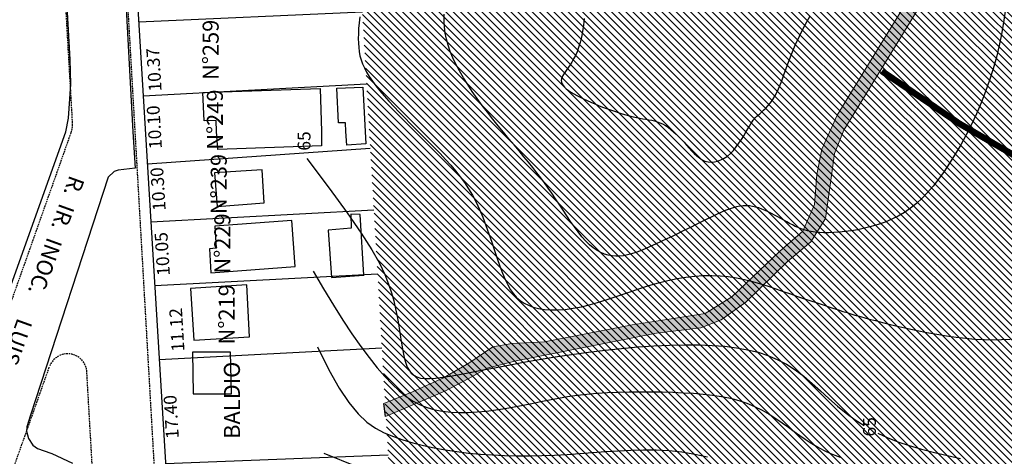
# Model space of a CAD drawing. Units: millimetres. Extents: x 185530 to 187947, y 1674286 to 1677060.
# Drawn here: x 186376 to 186530, y 1675345 to 1675413 of the extents above; entities that cross this region are included whole.
import ezdxf
from ezdxf.enums import TextEntityAlignment as Align

# ---------------------------------------------------------------- set-up
doc = ezdxf.new("R2010")
doc.units = ezdxf.units.MM
doc.header["$MEASUREMENT"] = 0
doc.linetypes.add('HIDDEN', pattern=[0.375, 0.25, -0.125])
doc.layers.add('Hi-Arroio', color=150, linetype='Continuous', lineweight=9)
for name, color, linetype in [('T-ALINH-PROJ-C', 6, 'Continuous'), ('TOP-ARROIO', 151, 'Continuous'), ('TOP-CADASTROS', 7, 'Continuous'), ('TOP-CURVAS_1M', 30, 'Continuous'), ('TOP-CURVAS_5M', 32, 'Continuous'), ('TOP-IDENTIFICAÇÃO_PRÉDIOS', 7, 'Continuous'), ('TOP-MEIO_FIO', 7, 'Continuous'), ('V-EDIFICACAO', 7, 'Continuous'), ('V-NOME_DOS_LOGRADOUROS', 7, 'Continuous'), ('V-QUADRA', 2, 'Continuous'), ('VERDE', 92, 'Continuous')]:
    doc.layers.add(name, color=color, linetype=linetype)
doc.styles.add('SANSSERIFBOLD', font='sanssb__.ttf', dxfattribs={"height": 3})
doc.styles.add('SANSSERIFITALIC', font='sansso__.ttf', dxfattribs={"height": 2.5})

# ---------------------------------------------------------------- blocks, each defined once
blk = doc.blocks.new('PERU')
at = {"layer": 'Hi-Arroio'}
h = blk.add_hatch(dxfattribs=at)
h.set_pattern_fill('WATER', color=256, angle=90, style=0)
h.set_pattern_definition([(90, (1850000.2844, 1490000.2579), (-1, 3e-16), [0.2, -0.8]), (135, (1850000.18435, 1490000.6579), (-1.00000000002, 4e-16), [0.2828427125, -1.13137085]), (225, (1850000.18435, 1490001.0579), (-4e-16, -1.00000000002), [0.2828427125, -1.13137085]), (116.5650512, (1850000.28435, 1490000.4579), (-8.5e-10, 0.99999999978), [0.2236, -2.012467977]), (63.4349488, (1850000.18435, 1490001.0579), (8.5e-10, 0.99999999978), [0.2236, -2.012467977])])
h.paths.add_polyline_path([(186480.763, 1675547.456), (186480.276, 1675547.869), (186480.219, 1675548.431), (186479.826, 1675548.769), (186479.62, 1675549.426), (186479.17, 1675549.745), (186479.039, 1675550.401), (186478.852, 1675550.57), (186478.758, 1675551.058), (186478.439, 1675551.189), (186478.289, 1675551.733), (186477.933, 1675551.977), (186477.84, 1675552.821), (186477.334, 1675553.046), (186477.128, 1675553.928), (186476.87, 1675553.85), (186477.077, 1675552.968), (186477.582, 1675552.743), (186477.676, 1675551.899), (186478.032, 1675551.655), (186478.182, 1675551.111), (186478.501, 1675550.979), (186478.594, 1675550.492), (186478.782, 1675550.323), (186478.913, 1675549.666), (186479.363, 1675549.347), (186479.569, 1675548.691), (186479.962, 1675548.353), (186480.018, 1675547.79), (186480.506, 1675547.378), (186480.576, 1675546.612), (186485.402, 1675532.16), (186490.538, 1675516.891), (186492.663, 1675512.128), (186496.984, 1675504.495), (186500.734, 1675498.301), (186503.704, 1675492.382), (186505.294, 1675487.494), (186506.062, 1675481.749), (186506.156, 1675475.013), (186506.043, 1675466.897), (186506.511, 1675460.528), (186508.142, 1675454.17), (186510.581, 1675448.35), (186513.278, 1675442.65), (186515.271, 1675437.717), (186516.647, 1675431.396), (186516.897, 1675427.244), (186516.524, 1675422.489), (186515.221, 1675416.717), (186504.187, 1675398.753), (186501.783, 1675393.431), (186501.008, 1675389.502), (186500.673, 1675384.781), (186498.856, 1675380.613), (186495.267, 1675377.525), (186487.764, 1675370.366), (186483.6, 1675367.778), (186478.983, 1675367.083), (186472.217, 1675366.031), (186458.526, 1675363.377), (186453.451, 1675363.131), (186450.491, 1675362.565), (186446.749, 1675360.03), (186442.78, 1675357.773), (186437.919, 1675355.591), (186433.485, 1675353.725), (186433.707, 1675351.721), (186442.956, 1675355.681), (186446.631, 1675357.611), (186449.584, 1675359.276), (186454.115, 1675360.416), (186476.012, 1675364.698), (186482.9, 1675365.561), (186486.084, 1675366.795), (186489.923, 1675369.536), (186496.464, 1675375.9), (186500.11, 1675378.95), (186502.377, 1675382.619), (186503.138, 1675388.194), (186503.793, 1675392.759), (186505.257, 1675396.391), (186517.096, 1675415.767), (186518.639, 1675421.614), (186518.737, 1675426.422), (186518.373, 1675432.041), (186517.279, 1675437.516), (186514.823, 1675444.847), (186511.821, 1675453.239), (186510.338, 1675458.941), (186509.765, 1675462.863), (186509.462, 1675468.144), (186509.393, 1675479.807), (186508.947, 1675485.551), (186508.129, 1675489.58), (186506.883, 1675493.369), (186504.579, 1675498.471), (186501.422, 1675504.079), (186497.17, 1675511.321), (186494.506, 1675516.431), (186492.034, 1675521.898), (186485.601, 1675537.253), (186481.039, 1675547.164)])
at = {"layer": 'VERDE'}
h = blk.add_hatch(dxfattribs=at)
h.set_pattern_fill('ANSI31', color=256, scale=0.25, angle=90, style=0)
h.set_pattern_definition([(135, (1850020.81486, 1489970.8827), (-0.56126600757, -0.56126600757), [])])
edge = h.paths.add_edge_path()
edge.add_arc((186634.591, 1675049.55), 170.067, 89.68113, 94.20402, ccw=False)
edge.add_line((186635.537, 1675219.614), (186699.439, 1675219.627))
edge.add_arc((186699.438, 1675225.627), 6, 270.01174, 357.88344)
edge.add_line((186705.434, 1675225.406), (186706.649, 1675258.29))
edge.add_line((186706.649, 1675258.29), (186707.158, 1675270.203))
edge.add_arc((186660.618, 1675271.848), 46.569, 357.97525, 430.47961)
edge.add_line((186676.179, 1675315.74), (186667.264, 1675318.695))
edge.add_arc((186695.028, 1675402.484), 88.269, 235.14614, 251.66683, ccw=False)
edge.add_arc((186739.923, 1675466.949), 166.827, 226.49623, 235.14614, ccw=False)
edge.add_arc((186666.597, 1675389.69), 60.312, 217.12189, 226.49623, ccw=False)
edge.add_arc((200607.316, 1686677.229), 17997.731, 218.8587393, 218.9901642, ccw=False)
edge.add_line((186592.57, 1675385.409), (186589.071, 1675389.789))
edge.add_arc((186529.365, 1675341.688), 76.671, 398.85632, 423.28865)
edge.add_arc((186576.645, 1675435.646), 28.512, 187.43119, 243.28865, ccw=False)
edge.add_arc((185799.327, 1675334.26), 755.389, 367.431189, 371.94149)
edge.add_arc((186438.2, 1675469.374), 102.386, 371.94149, 388.6248)
edge.add_arc((186460.08, 1675478.588), 78.803, 390.36638, 400.28106)
edge.add_arc((186605.552, 1675594.532), 107.284, 203.4683, 217.28831, ccw=False)
edge.add_arc((186767.961, 1675667.989), 285.525, 201.94759, 204.01061, ccw=False)
edge.add_line((186503.129, 1675561.272), (186421.709, 1675559.475))
edge.add_line((186421.709, 1675559.475), (186435.907, 1675315.091))
edge.add_line((186435.907, 1675315.091), (186492.811, 1675312.841))
edge.add_arc((186495.295, 1675260.178), 52.721, 68.44497, 92.70089, ccw=False)
edge.add_line((186514.665, 1675309.212), (186584.972, 1675272.563))
edge.add_line((186584.972, 1675272.563), (186598.456, 1675266.591))
edge.add_arc((186581.969, 1675239.398), 31.801, 366.54528, 418.77245, ccw=False)
edge.add_line((186613.562, 1675243.023), (186615.724, 1675224.288))
edge.add_arc((186621.175, 1675224.533), 5.456, 182.56944, 280.00547)
at = {"layer": 'Hi-Arroio', "flags": 128}
for points in [[(186515.221, 1675416.717), (186504.187, 1675398.753), (186501.783, 1675393.431), (186501.008, 1675389.502), (186500.673, 1675384.781), (186498.856, 1675380.613), (186495.267, 1675377.525), (186487.764, 1675370.366), (186483.6, 1675367.778), (186478.983, 1675367.083), (186472.217, 1675366.031), (186458.526, 1675363.377), (186453.451, 1675363.131), (186450.491, 1675362.565), (186446.749, 1675360.03), (186442.78, 1675357.773), (186437.919, 1675355.591), (186433.485, 1675353.725)], [(186517.096, 1675415.767), (186505.257, 1675396.391), (186503.793, 1675392.759), (186503.138, 1675388.194), (186502.377, 1675382.619), (186500.11, 1675378.95), (186496.464, 1675375.9), (186489.923, 1675369.536), (186486.084, 1675366.795), (186482.9, 1675365.561), (186476.012, 1675364.698), (186454.115, 1675360.416), (186449.584, 1675359.276), (186446.631, 1675357.611), (186442.956, 1675355.681), (186433.707, 1675351.721)]]:
    blk.add_lwpolyline(points, dxfattribs=at)
at = {"layer": 'Hi-Arroio', "const_width": 1}
blk.add_lwpolyline([(186657.381, 1675269.81), (186649.271, 1675283.442), (186643.493, 1675291.123), (186639.443, 1675295.663), (186627.412, 1675304.323), (186621.657, 1675307.797), (186614.703, 1675310.099), (186607.145, 1675313.478), (186603.985, 1675315.523), (186600.457, 1675319.462), (186595.037, 1675328.591), (186591.321, 1675334.149), (186572.765, 1675361.346, 0.1625251), (186549.131, 1675383.64, -0.0528811), (186511.163, 1675405.617, -0.2657635)], format="xyb", dxfattribs=at)
at = {"layer": 'TOP-ARROIO'}
blk.add_line((186433.707, 1675351.721), (186433.485, 1675353.725), dxfattribs=at)
at = {"layer": 'TOP-CADASTROS', "linetype": 'Continuous'}
blk.add_line((186386.41, 1675559.323), (186411.044, 1675151.052), dxfattribs=at)
at = {"layer": 'TOP-CADASTROS'}
for p, q in [((186430.113, 1675414.827), (186395.222, 1675413.278)), ((186430.768, 1675403.554), (186395.919, 1675401.714)), ((186431.35, 1675393.531), (186396.562, 1675391.072)), ((186431.909, 1675383.913), (186397.107, 1675382.029)), ((186432.488, 1675373.943), (186397.706, 1675372.103)), ((186433.16, 1675362.381), (186398.404, 1675360.543)), ((186434.129, 1675345.706), (186399.383, 1675344.31))]:
    blk.add_line(p, q, dxfattribs=at)
at = {"layer": 'TOP-CURVAS_1M'}
for points in [[(186422.445, 1675374.394), (186424.05, 1675371.642), (186425.59, 1675369.095), (186427.068, 1675366.751), (186428.487, 1675364.606), (186429.846, 1675362.657), (186431.149, 1675360.901), (186432.397, 1675359.333), (186433.592, 1675357.952), (186434.738, 1675356.751), (186435.849, 1675355.722), (186436.938, 1675354.853), (186438.022, 1675354.133), (186439.117, 1675353.551), (186440.237, 1675353.097), (186441.397, 1675352.758), (186442.614, 1675352.525), (186443.898, 1675352.385), (186445.24, 1675352.33), (186446.628, 1675352.349), (186448.048, 1675352.434), (186449.489, 1675352.573), (186450.936, 1675352.758), (186452.378, 1675352.98), (186453.8, 1675353.227), (186455.195, 1675353.492), (186456.571, 1675353.766), (186457.94, 1675354.042), (186459.315, 1675354.314), (186460.709, 1675354.574), (186462.134, 1675354.815), (186463.604, 1675355.03), (186465.13, 1675355.211), (186466.721, 1675355.354), (186468.366, 1675355.46), (186470.052, 1675355.531), (186471.763, 1675355.572), (186473.484, 1675355.586), (186475.202, 1675355.575), (186476.901, 1675355.543), (186478.566, 1675355.493), (186480.186, 1675355.427), (186481.757, 1675355.337), (186483.278, 1675355.214), (186484.749, 1675355.049), (186486.169, 1675354.833), (186487.537, 1675354.555), (186488.852, 1675354.208), (186490.113, 1675353.782), (186491.32, 1675353.272), (186492.474, 1675352.692), (186493.576, 1675352.06), (186494.629, 1675351.394), (186495.633, 1675350.712), (186496.589, 1675350.033), (186497.501, 1675349.374), (186498.368, 1675348.754), (186499.193, 1675348.187), (186499.987, 1675347.672), (186500.758, 1675347.202), (186501.518, 1675346.773), (186502.276, 1675346.379), (186503.044, 1675346.014), (186503.83, 1675345.673), (186504.647, 1675345.351)], [(186423.13, 1675362.612), (186424.893, 1675359.013), (186426.51, 1675356.133), (186428.013, 1675353.876), (186429.434, 1675352.146), (186430.806, 1675350.848), (186432.16, 1675349.885), (186433.529, 1675349.163), (186434.946, 1675348.585), (186436.435, 1675348.071), (186437.996, 1675347.606), (186439.624, 1675347.19), (186441.311, 1675346.822), (186443.05, 1675346.502), (186444.836, 1675346.232), (186446.661, 1675346.009), (186448.518, 1675345.836), (186450.402, 1675345.71), (186452.31, 1675345.63), (186454.236, 1675345.593), (186456.18, 1675345.594), (186458.137, 1675345.632), (186460.105, 1675345.703), (186462.08, 1675345.803), (186464.06, 1675345.93), (186466.041, 1675346.078), (186468.024, 1675346.231), (186470.009, 1675346.369), (186471.996, 1675346.474), (186473.986, 1675346.528), (186475.979, 1675346.511), (186477.975, 1675346.404), (186479.974, 1675346.189), (186481.977, 1675345.853), (186483.98, 1675345.407)], [(186424.096, 1675345.99), (186429.263, 1675343.903)], [(186429.695, 1675414.097), (186429.6, 1675413.138), (186429.533, 1675412.258), (186429.493, 1675411.446), (186429.479, 1675410.691), (186429.491, 1675409.981), (186429.535, 1675409.306), (186429.615, 1675408.657), (186429.738, 1675408.025), (186429.909, 1675407.4), (186430.134, 1675406.774), (186430.418, 1675406.135), (186430.768, 1675405.476), (186431.188, 1675404.789), (186431.675, 1675404.073), (186432.227, 1675403.328), (186432.84, 1675402.556), (186433.512, 1675401.757), (186434.238, 1675400.932), (186435.017, 1675400.083), (186435.845, 1675399.209), (186436.716, 1675398.313), (186437.622, 1675397.399), (186438.549, 1675396.472), (186439.486, 1675395.537), (186440.42, 1675394.6), (186441.34, 1675393.666), (186442.234, 1675392.739), (186443.089, 1675391.825), (186443.896, 1675390.927), (186444.656, 1675390.034), (186445.371, 1675389.132), (186446.045, 1675388.21), (186446.681, 1675387.253), (186447.28, 1675386.248), (186447.847, 1675385.183), (186448.385, 1675384.044), (186448.895, 1675382.825), (186449.382, 1675381.545), (186449.848, 1675380.23), (186450.296, 1675378.908), (186450.729, 1675377.605), (186451.151, 1675376.347), (186451.564, 1675375.16), (186451.971, 1675374.071), (186452.376, 1675373.1), (186452.789, 1675372.245), (186453.22, 1675371.498), (186453.679, 1675370.849), (186454.178, 1675370.291), (186454.726, 1675369.816), (186455.334, 1675369.414), (186456.013, 1675369.077), (186456.77, 1675368.8), (186457.608, 1675368.584), (186458.526, 1675368.435), (186459.524, 1675368.357), (186460.601, 1675368.356), (186461.757, 1675368.435), (186462.992, 1675368.601), (186464.305, 1675368.856), (186465.693, 1675369.204), (186467.143, 1675369.625), (186468.641, 1675370.101), (186470.172, 1675370.611), (186471.719, 1675371.134), (186473.268, 1675371.649), (186474.805, 1675372.135), (186476.313, 1675372.573), (186477.78, 1675372.945), (186479.209, 1675373.246), (186480.602, 1675373.477), (186481.966, 1675373.638), (186483.303, 1675373.726), (186484.618, 1675373.742), (186485.916, 1675373.686), (186487.201, 1675373.557), (186488.476, 1675373.356), (186489.739, 1675373.093), (186490.988, 1675372.779), (186492.219, 1675372.426), (186493.43, 1675372.045), (186494.619, 1675371.647), (186495.781, 1675371.243), (186496.915, 1675370.846), (186498.017, 1675370.464), (186499.083, 1675370.101), (186500.107, 1675369.756), (186501.084, 1675369.431), (186502.01, 1675369.127), (186502.879, 1675368.843), (186503.686, 1675368.581), (186504.427, 1675368.342), (186505.101, 1675368.124), (186505.732, 1675367.923), (186506.346, 1675367.731), (186506.973, 1675367.542), (186507.639, 1675367.349), (186508.373, 1675367.144), (186509.202, 1675366.922), (186510.155, 1675366.674), (186511.25, 1675366.397), (186512.475, 1675366.097), (186513.806, 1675365.783), (186515.221, 1675365.464), (186516.698, 1675365.149), (186518.214, 1675364.846), (186519.747, 1675364.564), (186521.275, 1675364.313), (186522.778, 1675364.1), (186524.252, 1675363.928), (186525.698, 1675363.801), (186527.115, 1675363.72), (186528.502, 1675363.688), (186529.859, 1675363.708), (186531.186, 1675363.782)], [(186530.4, 1675414.964), (186530.153, 1675413.189), (186529.844, 1675411.397), (186529.471, 1675409.596), (186529.035, 1675407.793), (186528.536, 1675405.993), (186527.975, 1675404.204), (186527.351, 1675402.431), (186526.665, 1675400.682), (186525.926, 1675398.967), (186525.142, 1675397.296), (186524.324, 1675395.679), (186523.479, 1675394.127), (186522.618, 1675392.649), (186521.749, 1675391.257), (186520.882, 1675389.96), (186520.023, 1675388.766), (186519.168, 1675387.673), (186518.311, 1675386.678), (186517.443, 1675385.775), (186516.559, 1675384.959), (186515.65, 1675384.228), (186514.712, 1675383.575), (186513.735, 1675382.998), (186512.718, 1675382.491), (186511.669, 1675382.05), (186510.601, 1675381.671), (186509.527, 1675381.35), (186508.461, 1675381.083), (186507.414, 1675380.866), (186506.401, 1675380.695), (186505.433, 1675380.565), (186504.522, 1675380.472), (186503.667, 1675380.415), (186502.865, 1675380.392), (186502.116, 1675380.4), (186501.416, 1675380.439), (186500.763, 1675380.505), (186500.155, 1675380.598), (186499.589, 1675380.715), (186499.063, 1675380.854), (186498.569, 1675381.014), (186498.101, 1675381.194), (186497.65, 1675381.392), (186497.211, 1675381.606), (186496.775, 1675381.836), (186496.335, 1675382.078), (186495.885, 1675382.333), (186495.418, 1675382.597), (186494.936, 1675382.866), (186494.444, 1675383.133), (186493.945, 1675383.395), (186493.442, 1675383.643), (186492.94, 1675383.874), (186492.442, 1675384.081), (186491.952, 1675384.259), (186491.472, 1675384.403), (186490.998, 1675384.51), (186490.525, 1675384.578), (186490.045, 1675384.606), (186489.554, 1675384.593), (186489.046, 1675384.535), (186488.514, 1675384.432), (186487.953, 1675384.282), (186487.359, 1675384.084), (186486.729, 1675383.84), (186486.064, 1675383.557), (186485.363, 1675383.236), (186484.626, 1675382.883), (186483.852, 1675382.502), (186483.041, 1675382.096), (186482.193, 1675381.67), (186481.309, 1675381.228), (186480.399, 1675380.776), (186479.473, 1675380.322), (186478.544, 1675379.87), (186477.621, 1675379.428), (186476.717, 1675379.002), (186475.842, 1675378.598), (186475.008, 1675378.223), (186474.223, 1675377.883), (186473.484, 1675377.582), (186472.784, 1675377.321), (186472.118, 1675377.104), (186471.479, 1675376.934), (186470.861, 1675376.813), (186470.259, 1675376.745), (186469.665, 1675376.733), (186469.075, 1675376.779), (186468.487, 1675376.888), (186467.9, 1675377.063), (186467.315, 1675377.311), (186466.729, 1675377.633), (186466.143, 1675378.037), (186465.555, 1675378.524), (186464.965, 1675379.101), (186464.374, 1675379.767), (186463.78, 1675380.511), (186463.187, 1675381.317), (186462.594, 1675382.167), (186462.004, 1675383.047), (186461.417, 1675383.94), (186460.834, 1675384.83), (186460.258, 1675385.702), (186459.686, 1675386.543), (186459.116, 1675387.359), (186458.538, 1675388.159), (186457.948, 1675388.953), (186457.339, 1675389.75), (186456.703, 1675390.56), (186456.034, 1675391.391), (186455.326, 1675392.255), (186454.574, 1675393.157), (186453.786, 1675394.095), (186452.97, 1675395.067), (186452.136, 1675396.067), (186451.292, 1675397.091), (186450.449, 1675398.135), (186449.615, 1675399.195), (186448.799, 1675400.267), (186448.011, 1675401.346), (186447.257, 1675402.427), (186446.544, 1675403.507), (186445.878, 1675404.579), (186445.267, 1675405.639), (186444.717, 1675406.681), (186444.234, 1675407.702), (186443.825, 1675408.697), (186443.495, 1675409.662), (186443.239, 1675410.61), (186443.053, 1675411.554), (186442.93, 1675412.507), (186442.865, 1675413.485), (186442.852, 1675414.499)], [(186464.722, 1675413.842), (186464.607, 1675412.796), (186464.461, 1675411.81), (186464.285, 1675410.893), (186464.082, 1675410.056), (186463.854, 1675409.306), (186463.606, 1675408.637), (186463.344, 1675408.041), (186463.073, 1675407.511), (186462.799, 1675407.037), (186462.527, 1675406.612), (186462.264, 1675406.227), (186462.015, 1675405.874), (186461.785, 1675405.547), (186461.581, 1675405.24), (186461.41, 1675404.95), (186461.278, 1675404.674), (186461.191, 1675404.409), (186461.156, 1675404.151), (186461.179, 1675403.897), (186461.267, 1675403.644), (186461.424, 1675403.388), (186461.648, 1675403.13), (186461.932, 1675402.87), (186462.272, 1675402.608), (186462.661, 1675402.344), (186463.096, 1675402.08), (186463.571, 1675401.814), (186464.08, 1675401.548), (186464.619, 1675401.283), (186465.182, 1675401.018), (186465.765, 1675400.757), (186466.365, 1675400.5), (186466.975, 1675400.249), (186467.593, 1675400.006), (186468.213, 1675399.773), (186468.831, 1675399.55), (186469.443, 1675399.34), (186470.047, 1675399.142), (186470.64, 1675398.959), (186471.221, 1675398.789), (186471.788, 1675398.635), (186472.34, 1675398.497), (186472.873, 1675398.375), (186473.387, 1675398.27), (186473.879, 1675398.182), (186474.353, 1675398.102), (186474.811, 1675398.024), (186475.257, 1675397.94), (186475.692, 1675397.84), (186476.12, 1675397.716), (186476.545, 1675397.562), (186476.968, 1675397.367), (186477.392, 1675397.127), (186477.817, 1675396.843), (186478.242, 1675396.521), (186478.664, 1675396.166), (186479.083, 1675395.782), (186479.498, 1675395.374), (186479.907, 1675394.947), (186480.309, 1675394.506), (186480.704, 1675394.056), (186481.095, 1675393.608), (186481.485, 1675393.173), (186481.879, 1675392.763), (186482.281, 1675392.387), (186482.694, 1675392.058), (186483.124, 1675391.787), (186483.573, 1675391.585), (186484.044, 1675391.461), (186484.534, 1675391.417), (186485.036, 1675391.45), (186485.545, 1675391.561), (186486.056, 1675391.749), (186486.563, 1675392.012), (186487.06, 1675392.351), (186487.542, 1675392.763), (186488.005, 1675393.244), (186488.444, 1675393.78), (186488.86, 1675394.35), (186489.248, 1675394.934), (186489.608, 1675395.514), (186489.938, 1675396.07), (186490.235, 1675396.583), (186490.497, 1675397.033), (186490.725, 1675397.407), (186490.927, 1675397.714), (186491.111, 1675397.967), (186491.288, 1675398.184), (186491.469, 1675398.377), (186491.661, 1675398.561), (186491.876, 1675398.752), (186492.123, 1675398.964), (186492.409, 1675399.21), (186492.728, 1675399.499), (186493.073, 1675399.835), (186493.435, 1675400.227), (186493.806, 1675400.68), (186494.177, 1675401.2), (186494.541, 1675401.795), (186494.889, 1675402.469), (186495.217, 1675403.229), (186495.539, 1675404.077), (186495.871, 1675405.014), (186496.231, 1675406.041), (186496.637, 1675407.161), (186497.106, 1675408.373), (186497.655, 1675409.679), (186498.302, 1675411.082), (186499.058, 1675412.577), (186499.911, 1675414.146)]]:
    blk.add_lwpolyline(points, dxfattribs=at)
at = {"layer": 'TOP-CURVAS_5M'}
for points in [[(186510.548, 1675349.135), (186511.992, 1675348.429), (186513.64, 1675347.776), (186515.45, 1675347.171), (186517.38, 1675346.61), (186519.388, 1675346.09), (186521.431, 1675345.605), (186523.467, 1675345.153)], [(186421.423, 1675391.994), (186424.945, 1675387.349), (186427.748, 1675383.497), (186429.923, 1675380.33), (186431.565, 1675377.742), (186432.765, 1675375.625), (186433.618, 1675373.872), (186434.214, 1675372.377), (186434.649, 1675371.033), (186435, 1675369.751), (186435.292, 1675368.515), (186435.534, 1675367.33), (186435.737, 1675366.198), (186435.91, 1675365.122), (186436.064, 1675364.106), (186436.208, 1675363.153), (186436.353, 1675362.266), (186436.508, 1675361.447), (186436.682, 1675360.701), (186436.884, 1675360.03), (186437.124, 1675359.435), (186437.41, 1675358.921), (186437.75, 1675358.489), (186438.155, 1675358.142), (186438.632, 1675357.883), (186439.193, 1675357.714), (186439.852, 1675357.63), (186440.628, 1675357.625), (186441.537, 1675357.693), (186442.598, 1675357.83), (186443.828, 1675358.03), (186445.243, 1675358.287), (186446.861, 1675358.595), (186448.693, 1675358.948), (186450.717, 1675359.336), (186452.907, 1675359.747), (186455.235, 1675360.171), (186457.673, 1675360.595), (186460.193, 1675361.009), (186462.768, 1675361.401), (186465.37, 1675361.76), (186467.974, 1675362.076), (186470.559, 1675362.345), (186473.108, 1675362.564), (186475.604, 1675362.73), (186478.028, 1675362.841), (186480.363, 1675362.893), (186482.592, 1675362.883), (186484.696, 1675362.81), (186486.663, 1675362.667), (186488.503, 1675362.449), (186490.228, 1675362.144), (186491.853, 1675361.744), (186493.393, 1675361.239), (186494.861, 1675360.621), (186496.272, 1675359.879), (186497.639, 1675359.005), (186498.977, 1675357.996), (186500.296, 1675356.886), (186501.608, 1675355.713), (186502.923, 1675354.517), (186504.253, 1675353.339), (186505.607, 1675352.216), (186506.998, 1675351.191), (186508.436, 1675350.301)]]:
    blk.add_lwpolyline(points, dxfattribs=at)
at = {"layer": 'TOP-MEIO_FIO', "linetype": 'HIDDEN'}
for p, q in [((186408.759, 1675150.424), (186385.314, 1675559.153)), ((186384.888, 1675397.553), (186375.65, 1675558.598)), ((186304.097, 1675168.459), (186384.665, 1675395.989)), ((186312.954, 1675166.508), (186381.295, 1675359.508)), ((186399.249, 1675147.19), (186387.118, 1675358.678))]:
    blk.add_line(p, q, dxfattribs=at)
for centre, radius, start, end in [((186380.894, 1675397.324), 4, 340.50107, 3.28297), ((186384.123, 1675358.506), 3, 3.28297, 160.50107)]:
    blk.add_arc(centre, radius, start, end, dxfattribs=at)
at = {"layer": 'TOP-CADASTROS', "style": 'SANSSERIFITALIC'}
for s, p in [('10.37', (186398.791, 1675402.484)), ('10.10', (186398.844, 1675393.515)), ('10.30', (186399.426, 1675383.865)), ('10.05', (186400.086, 1675373.736)), ('11.12', (186402.362, 1675361.912)), ('17.40', (186401.481, 1675348.314))]:
    blk.add_text(s, height=2, rotation=93.45284, dxfattribs=at).set_placement(p)
at = {"layer": 'TOP-CURVAS_5M', "color": 7, "style": 'SANSSERIFITALIC'}
for p in [(186422.013, 1675393.197), (186510.235, 1675348.59)]:
    blk.add_text('65', height=2, rotation=90, dxfattribs=at).set_placement(p)
at = {"layer": 'TOP-IDENTIFICAÇÃO_PRÉDIOS', "color": 7, "style": 'SANSSERIFBOLD'}
for s, p in [('N%%D259', (186407.687, 1675404.232)), ('N%%D249', (186408.344, 1675393.344)), ('N%%D239', (186408.951, 1675383.287)), ('N%%D229', (186409.51, 1675374.013)), ('N%%D219', (186410.177, 1675362.955)), ('BALDIO', (186411.007, 1675348.23))]:
    blk.add_text(s, height=2.5, rotation=90, dxfattribs=at).set_placement(p)

msp = doc.modelspace()

# ---------------------------------------------------------------- linework, layer by layer
at = {"layer": 'V-EDIFICACAO'}
for points in [[(186423.41, 1675395.75), (186423.41, 1675393.48), (186407.2, 1675392.93), (186407.03, 1675395.73), (186406.97, 1675397.48), (186405.07, 1675397.42), (186404.9, 1675401.82), (186423.17, 1675402.44)], [(186430.19, 1675395.76), (186430.32, 1675393.83), (186427.37, 1675393.62), (186427.2, 1675395.75), (186427.16, 1675397.09), (186426.03, 1675397.07), (186425.8, 1675402.52), (186429.83, 1675402.66)], [(186406.71, 1675389.3), (186407.12, 1675384.06), (186414.44, 1675384.59), (186414.15, 1675389.75), (186406.71, 1675389.3)], [(186427.99, 1675382.83), (186428.04, 1675380.65), (186424.43, 1675380.33), (186424.95, 1675372.98), (186429.98, 1675373.32), (186429.44, 1675382.81), (186427.99, 1675382.83)], [(186406.74, 1675380.96), (186406.94, 1675377.53), (186405.9, 1675377.41), (186406.13, 1675373.71), (186419.28, 1675374.68), (186418.75, 1675381.83), (186406.74, 1675380.96)], [(186402.94, 1675371.24), (186403.47, 1675363.18), (186412.16, 1675363.72), (186411.76, 1675371.79), (186402.94, 1675371.24)], [(186403.28, 1675361.28), (186403.36, 1675354.82), (186409.34, 1675354.79), (186409.2, 1675361.31), (186403.28, 1675361.28)]]:
    msp.add_lwpolyline(points, close=True, dxfattribs=at)
at = {"layer": 'V-QUADRA'}
for points in [[(186368.18, 1675352.89), (186383.51, 1675395.7), (186383.51, 1675395.7), (186383.9, 1675397.81), (186384.26, 1675403.13), (186384.17, 1675406.97), (186381.49, 1675454.83), (186376.7, 1675552.43), (186376.51, 1675553.15), (186376.51, 1675553.15), (186376.45, 1675553.36), (186375.7, 1675554)], [(186385.45, 1675553.48), (186393.96, 1675395.71), (186394.3, 1675390.04), (186391.64, 1675389.73), (186391.04, 1675389.52), (186390.1, 1675388.64), (186378, 1675351.47), (186377.43, 1675349.67), (186377.42, 1675349.56), (186377.38, 1675349), (186377.7, 1675347.85), (186378.37, 1675346.78), (186379.07, 1675346.28), (186381.18, 1675345.54), (186381.29, 1675345.5), (186384.55, 1675344)]]:
    msp.add_lwpolyline(points, dxfattribs=at)

# ---------------------------------------------------------------- block references
at = {"layer": 'T-ALINH-PROJ-C'}
msp.add_blockref('PERU', (-0.34, -0.45), dxfattribs=at)

# ---------------------------------------------------------------- texts
at = {"layer": 'V-NOME_DOS_LOGRADOUROS'}
for s, p in [('R.  IR.  INOC.', (186383.39, 1675389.31)), ('LUIS', (186375.25, 1675367.03))]:
    msp.add_text(s, height=2.5, rotation=250.1813, dxfattribs=at).set_placement(p, align=Align.BOTTOM_LEFT)

doc.saveas('drawing.dxf')
